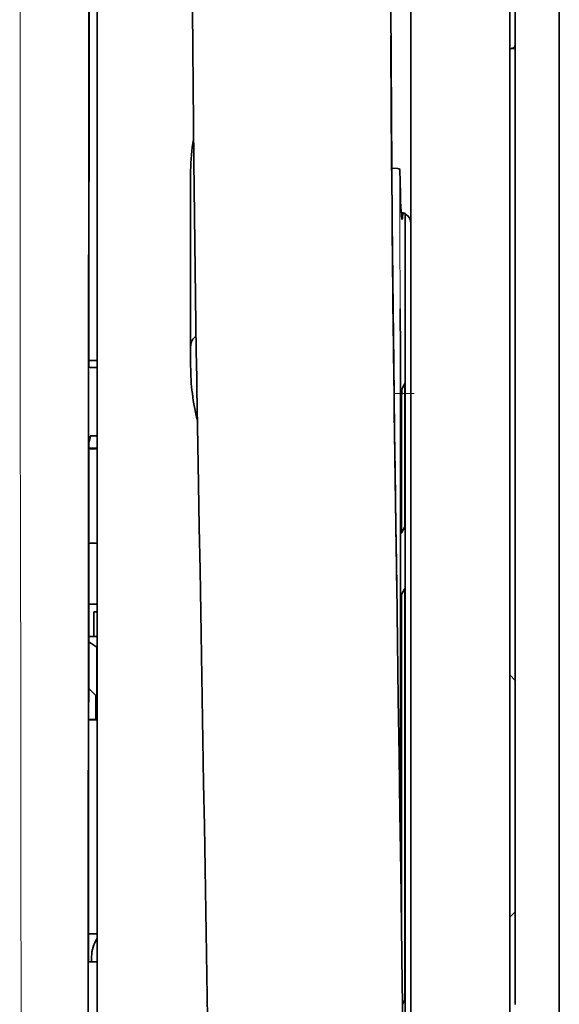
# Model space of a CAD drawing. Units: millimetres. Extents: x -3346 to 13869, y 2882 to 5365.
# Drawn here: x 1346 to 1371, y 4299 to 4343 of the extents above; entities that cross this region are included whole.
import ezdxf

# ---------------------------------------------------------------- set-up
doc = ezdxf.new("R2010")
doc.units = ezdxf.units.MM

msp = doc.modelspace()

# ---------------------------------------------------------------- linework, layer by layer
at = {"color": 5, "lineweight": 35}
for p, q in [((1370.733, 4582.035), (1370.733, 4024.321)), ((1370.733, 4428.113), (1370.733, 4269.733)), ((1370.733, 4428.113), (1370.733, 4269.733)), ((1368.748, 4420.684), (1368.748, 4299.04)), ((1368.5, 4268.901), (1368.5, 4382.343)), ((1349.489, 4293.434), (1349.533, 4374.034)), ((1349.893, 4293.523), (1349.893, 4374.026)), ((1364.034, 4350.847), (1364.034, 4268.912)), ((1363.784, 4333.243), (1363.784, 4290.391))]:
    msp.add_line(p, q, dxfattribs=at)
at = {"color": 5, "lineweight": 13}
for p, q in [((1370.733, 4428.143), (1370.733, 4269.763)), ((1370.733, 4428.143), (1370.733, 4269.763)), ((1368.5, 4268.911), (1368.5, 4382.353)), ((1349.893, 4293.533), (1349.893, 4374.036))]:
    msp.add_line(p, q, dxfattribs=at)
at = {"color": 5, "lineweight": 13, "ltscale": 0.405975}
msp.add_line((1346.42, 4358.459), (1346.42, 4326.229), dxfattribs=at)
at = {"color": 5, "lineweight": 35, "ltscale": 0.323113}
msp.add_line((1349.522, 4327.763), (1349.536, 4353.414), dxfattribs=at)
at = {"color": 5, "lineweight": 13, "ltscale": 0.003125}
msp.add_line((1368.5, 4342.096), (1368.748, 4342.096), dxfattribs=at)
at = {"color": 5, "lineweight": 35, "ltscale": 0.003631}
msp.add_line((1363.458, 4336.699), (1363.17, 4336.718), dxfattribs=at)
at = {"color": 5, "lineweight": 35, "ltscale": 0.079974}
msp.add_line((1354.11, 4330.261), (1354.11, 4336.61), dxfattribs=at)
at = {"color": 5, "lineweight": 35, "ltscale": 0.005114}
msp.add_line((1363.781, 4334.263), (1363.779, 4334.669), dxfattribs=at)
at = {"color": 5, "lineweight": 35, "ltscale": 0.012848}
msp.add_line((1363.781, 4334.263), (1363.784, 4333.243), dxfattribs=at)
at = {"color": 5, "lineweight": 13, "ltscale": 0.014269}
msp.add_line((1363.783, 4334.379), (1363.786, 4333.246), dxfattribs=at)
at = {"color": 5, "lineweight": 35, "ltscale": 0.01564}
msp.add_line((1354.11, 4330.261), (1354.11, 4329.02), dxfattribs=at)
at = {"color": 5, "lineweight": 35, "ltscale": 0.025325}
msp.add_line((1363.575, 4328.378), (1363.56, 4330.388), dxfattribs=at)
at = {"color": 5, "lineweight": 35, "ltscale": 0.009384}
msp.add_line((1354.11, 4329.02), (1354.11, 4328.275), dxfattribs=at)
at = {"color": 5, "lineweight": 13, "ltscale": 0.012016}
msp.add_line((1363.261, 4328.173), (1363.25, 4329.127), dxfattribs=at)
at = {"color": 5, "lineweight": 35, "ltscale": 0.01418}
msp.add_line((1363.264, 4327.994), (1363.25, 4329.12), dxfattribs=at)
at = {"color": 5, "lineweight": 35, "ltscale": 0.006008}
msp.add_line((1354.11, 4328.275), (1354.11, 4327.798), dxfattribs=at)
at = {"color": 5, "lineweight": 35, "ltscale": 0.014891}
msp.add_line((1354.385, 4327.285), (1354.365, 4328.467), dxfattribs=at)
at = {"color": 5, "lineweight": 13, "ltscale": 0.014902}
msp.add_line((1354.386, 4327.239), (1354.365, 4328.422), dxfattribs=at)
at = {"color": 5, "lineweight": 35, "ltscale": 0.011216}
msp.add_line((1363.577, 4327.487), (1363.575, 4328.378), dxfattribs=at)
at = {"color": 5, "lineweight": 35, "ltscale": 0.00467}
msp.add_line((1349.893, 4328.057), (1349.522, 4328.056), dxfattribs=at)
at = {"color": 5, "lineweight": 35, "ltscale": 0.000889}
msp.add_line((1349.522, 4327.763), (1349.587, 4327.737), dxfattribs=at)
at = {"color": 5, "lineweight": 35, "ltscale": 0.002631}
for p, q in [((1349.587, 4327.737), (1349.796, 4327.736)), ((1349.587, 4300.949), (1349.796, 4300.949))]:
    msp.add_line(p, q, dxfattribs=at)
at = {"color": 5, "lineweight": 35, "ltscale": 0.001217}
for p, q in [((1349.796, 4327.736), (1349.893, 4327.737)), ((1349.893, 4324.656), (1349.796, 4324.657)), ((1349.796, 4300.949), (1349.893, 4300.95))]:
    msp.add_line(p, q, dxfattribs=at)
at = {"color": 5, "lineweight": 35, "ltscale": 0.277199}
msp.add_line((1363.577, 4305.48), (1363.577, 4327.487), dxfattribs=at)
at = {"color": 5, "lineweight": 35, "ltscale": 0.006327}
msp.add_line((1354.385, 4327.285), (1354.394, 4326.782), dxfattribs=at)
at = {"color": 5, "lineweight": 13, "ltscale": 0.006437}
msp.add_line((1354.386, 4327.239), (1354.394, 4326.728), dxfattribs=at)
at = {"color": 5, "lineweight": 35, "ltscale": 0.003902}
for p, q in [((1363.769, 4327.03), (1363.63, 4326.753)), ((1363.76, 4320.563), (1363.621, 4320.286))]:
    msp.add_line(p, q, dxfattribs=at)
at = {"color": 5, "lineweight": 35, "ltscale": 0.068739}
msp.add_line((1363.769, 4327.03), (1363.769, 4321.573), dxfattribs=at)
at = {"color": 5, "lineweight": 35, "ltscale": 0.03206}
msp.add_line((1354.437, 4324.237), (1354.394, 4326.782), dxfattribs=at)
at = {"color": 5, "lineweight": 13, "ltscale": 0.032847}
msp.add_line((1354.439, 4324.121), (1354.394, 4326.728), dxfattribs=at)
at = {"color": 5, "lineweight": 35, "ltscale": 0.008161}
msp.add_line((1363.289, 4325.88), (1363.28, 4326.528), dxfattribs=at)
at = {"color": 5, "lineweight": 13, "ltscale": 0.011408}
msp.add_line((1364.186, 4326.563), (1363.281, 4326.56), dxfattribs=at)
at = {"color": 5, "lineweight": 35, "ltscale": 0.021706}
msp.add_line((1363.282, 4326.528), (1363.307, 4324.805), dxfattribs=at)
at = {"color": 5, "lineweight": 13, "ltscale": 0.009448}
msp.add_line((1363.292, 4325.655), (1363.281, 4326.405), dxfattribs=at)
at = {"color": 5, "lineweight": 13, "ltscale": 0.021802}
msp.add_line((1363.285, 4326.353), (1363.309, 4324.622), dxfattribs=at)
at = {"color": 5, "lineweight": 35, "ltscale": 0.002672}
msp.add_line((1363.289, 4325.88), (1363.292, 4325.668), dxfattribs=at)
at = {"color": 5, "lineweight": 13, "ltscale": 0.005246}
msp.add_line((1363.298, 4325.52), (1363.292, 4325.936), dxfattribs=at)
at = {"color": 5, "lineweight": 13, "ltscale": 0.003098}
msp.add_line((1363.292, 4325.655), (1363.295, 4325.409), dxfattribs=at)
at = {"color": 5, "lineweight": 13, "ltscale": 0.024477}
msp.add_line((1363.298, 4325.526), (1363.325, 4323.583), dxfattribs=at)
at = {"color": 5, "lineweight": 13, "ltscale": 8.4e-05}
msp.add_line((1363.298, 4325.52), (1363.298, 4325.526), dxfattribs=at)
at = {"color": 5, "lineweight": 35, "ltscale": 0.000987}
msp.add_line((1363.303, 4325.071), (1363.306, 4324.993), dxfattribs=at)
at = {"color": 5, "lineweight": 35, "ltscale": 0.000586}
msp.add_line((1363.305, 4325.03), (1363.304, 4325.077), dxfattribs=at)
at = {"color": 5, "lineweight": 35, "ltscale": 0.000564}
msp.add_line((1363.305, 4325.032), (1363.304, 4325.077), dxfattribs=at)
at = {"color": 5, "lineweight": 35, "ltscale": 8.4e-05}
msp.add_line((1363.305, 4325.03), (1363.305, 4325.037), dxfattribs=at)
at = {"color": 5, "lineweight": 35, "ltscale": 0.000554}
msp.add_line((1363.305, 4325.037), (1363.306, 4324.993), dxfattribs=at)
at = {"color": 5, "lineweight": 35, "ltscale": 0.026567}
msp.add_line((1363.336, 4322.696), (1363.307, 4324.805), dxfattribs=at)
at = {"color": 5, "lineweight": 35, "ltscale": 0.043743}
msp.add_line((1363.613, 4324.734), (1363.613, 4321.261), dxfattribs=at)
at = {"color": 5, "lineweight": 35, "ltscale": 0.294802}
msp.add_line((1349.507, 4300.949), (1349.52, 4324.353), dxfattribs=at)
at = {"color": 5, "lineweight": 35, "ltscale": 0.003832}
msp.add_line((1349.587, 4324.65), (1349.52, 4324.353), dxfattribs=at)
at = {"color": 5, "lineweight": 13, "ltscale": 0.022211}
msp.add_line((1363.334, 4322.859), (1363.309, 4324.622), dxfattribs=at)
at = {"color": 5, "lineweight": 35, "ltscale": 0.004696}
msp.add_line((1349.893, 4324.1), (1349.52, 4324.099), dxfattribs=at)
at = {"color": 5, "lineweight": 35, "ltscale": 0.004697}
msp.add_line((1349.893, 4324.072), (1349.52, 4324.071), dxfattribs=at)
at = {"color": 5, "lineweight": 35, "ltscale": 0.022233}
msp.add_line((1354.437, 4324.237), (1354.468, 4322.473), dxfattribs=at)
at = {"color": 5, "lineweight": 13, "ltscale": 0.023026}
msp.add_line((1354.439, 4324.121), (1354.471, 4322.293), dxfattribs=at)
at = {"color": 5, "lineweight": 13, "ltscale": 0.062645}
msp.add_line((1363.334, 4322.859), (1363.403, 4317.886), dxfattribs=at)
at = {"color": 5, "lineweight": 35, "ltscale": 0.062645}
msp.add_line((1363.336, 4322.696), (1363.405, 4317.723), dxfattribs=at)
at = {"color": 5, "lineweight": 35, "ltscale": 0.015454}
msp.add_line((1363.374, 4319.957), (1363.391, 4318.73), dxfattribs=at)
at = {"color": 5, "lineweight": 35, "ltscale": 0.004725}
msp.add_line((1349.518, 4319.822), (1349.893, 4319.823), dxfattribs=at)
at = {"color": 5, "lineweight": 13, "ltscale": 0.013136}
msp.add_line((1363.376, 4319.78), (1363.391, 4318.738), dxfattribs=at)
at = {"color": 5, "lineweight": 13, "ltscale": 0.011233}
msp.add_line((1363.403, 4317.846), (1363.391, 4318.738), dxfattribs=at)
at = {"color": 5, "lineweight": 35, "ltscale": 0.015133}
msp.add_line((1363.408, 4317.529), (1363.391, 4318.73), dxfattribs=at)
at = {"color": 5, "lineweight": 13, "ltscale": 0.00847}
msp.add_line((1363.405, 4317.686), (1363.396, 4318.358), dxfattribs=at)
at = {"color": 5, "lineweight": 35, "ltscale": 0.002507}
msp.add_line((1363.405, 4317.723), (1363.408, 4317.524), dxfattribs=at)
at = {"color": 5, "lineweight": 35, "ltscale": 0.003903}
msp.add_line((1363.76, 4317.785), (1363.621, 4317.508), dxfattribs=at)
at = {"color": 5, "lineweight": 35, "ltscale": 0.004747}
msp.add_line((1349.516, 4317.077), (1349.893, 4317.077), dxfattribs=at)
at = {"color": 5, "lineweight": 35, "ltscale": 0.013979}
msp.add_line((1349.744, 4315.619), (1349.744, 4316.729), dxfattribs=at)
at = {"color": 5, "lineweight": 35, "ltscale": 0.001875}
msp.add_line((1349.744, 4316.729), (1349.893, 4316.729), dxfattribs=at)
at = {"color": 5, "lineweight": 35, "ltscale": 0.208718}
msp.add_line((1363.769, 4316.81), (1363.769, 4300.24), dxfattribs=at)
at = {"color": 5, "lineweight": 35, "ltscale": 0.171357}
msp.add_line((1363.613, 4316.498), (1363.613, 4302.894), dxfattribs=at)
at = {"color": 5, "lineweight": 35, "ltscale": 0.004755}
msp.add_line((1349.893, 4315.62), (1349.515, 4315.62), dxfattribs=at)
at = {"color": 5, "lineweight": 35, "ltscale": 0.005544}
msp.add_line((1349.515, 4315.382), (1349.877, 4315.132), dxfattribs=at)
at = {"color": 5, "lineweight": 35, "ltscale": 0.000194}
msp.add_line((1349.893, 4315.132), (1349.877, 4315.132), dxfattribs=at)
at = {"color": 5, "lineweight": 35, "ltscale": 0.041289}
msp.add_line((1349.877, 4315.132), (1349.883, 4311.854), dxfattribs=at)
at = {"color": 5, "lineweight": 35, "ltscale": 0.004419}
for p, q in [((1368.5, 4313.881), (1368.748, 4313.633)), ((1368.5, 4302.965), (1368.748, 4303.213))]:
    msp.add_line(p, q, dxfattribs=at)
at = {"color": 5, "lineweight": 35, "ltscale": 0.005705}
msp.add_line((1349.514, 4313.28), (1349.829, 4312.954), dxfattribs=at)
at = {"color": 5, "lineweight": 35, "ltscale": 0.007537}
msp.add_line((1349.841, 4312.48), (1349.842, 4311.882), dxfattribs=at)
at = {"color": 5, "lineweight": 35, "ltscale": 0.004145}
msp.add_line((1349.513, 4311.881), (1349.842, 4311.882), dxfattribs=at)
at = {"color": 5, "lineweight": 35, "ltscale": 0.004654}
msp.add_line((1349.513, 4311.853), (1349.883, 4311.854), dxfattribs=at)
at = {"color": 5, "lineweight": 35, "ltscale": 0.000618}
msp.add_line((1349.842, 4311.882), (1349.883, 4311.854), dxfattribs=at)
at = {"color": 5, "lineweight": 35, "ltscale": 0.004847}
msp.add_line((1349.508, 4302.218), (1349.893, 4302.219), dxfattribs=at)
at = {"color": 5, "lineweight": 35, "ltscale": 0.001011}
msp.add_line((1349.507, 4300.949), (1349.587, 4300.949), dxfattribs=at)
at = {"color": 5, "lineweight": 35, "ltscale": 0.002956}
msp.add_line((1349.644, 4300.949), (1349.644, 4301.184), dxfattribs=at)
at = {"color": 5, "lineweight": 35, "ltscale": 0.002647}
msp.add_line((1363.76, 4299.23), (1363.666, 4299.043), dxfattribs=at)
at = {"color": 5, "lineweight": 13}
for points in [[(1360.869, 4499.526), (1359.982, 4487.747), (1359.554, 4481.891), (1358.765, 4470.553), (1358.011, 4459.032), (1357.317, 4447.688), (1356.945, 4441.23), (1356.591, 4434.77), (1356.26, 4428.396), (1355.949, 4422.021), (1355.565, 4413.461), (1355.222, 4404.9), (1354.922, 4396.338), (1354.668, 4387.743), (1354.466, 4379.212), (1354.316, 4370.68), (1354.216, 4362.084), (1354.179, 4356.377), (1354.168, 4350.671), (1354.185, 4344.964), (1354.213, 4341.167), (1354.297, 4333.563), (1354.365, 4328.422)], [(1367.674, 4482.417), (1366.985, 4470.62), (1366.658, 4464.839), (1366.179, 4455.936), (1365.651, 4445.511), (1365.166, 4435.155), (1364.72, 4424.727), (1364.487, 4418.753), (1364.269, 4412.784), (1364.076, 4407.045), (1363.9, 4401.31), (1363.687, 4393.512), (1363.506, 4385.705), (1363.359, 4377.888), (1363.247, 4370.083), (1363.17, 4362.278), (1363.128, 4354.477), (1363.122, 4346.679), (1363.164, 4338.02), (1363.23, 4331.096), (1363.281, 4326.405)], [(1346.42, 4326.229), (1346.439, 4319.6), (1346.447, 4312.972), (1346.453, 4307.105), (1346.459, 4304.069), (1346.472, 4299.714), (1346.488, 4296.594), (1346.525, 4290.352), (1346.535, 4288.266), (1346.538, 4287.244), (1346.535, 4285.67), (1346.526, 4284.653), (1346.51, 4283.609), (1346.479, 4282.188), (1346.454, 4281.245), (1346.401, 4279.419)], [(1363.89, 4282.674), (1363.854, 4285.345), (1363.818, 4288.016), (1363.781, 4290.687), (1363.745, 4293.358), (1363.708, 4296.029), (1363.671, 4298.7), (1363.634, 4301.371), (1363.597, 4304.041), (1363.56, 4306.712), (1363.523, 4309.383), (1363.485, 4312.054), (1363.447, 4314.725), (1363.41, 4317.396), (1363.372, 4320.067), (1363.333, 4322.738), (1363.295, 4325.409)], [(1355.009, 4289.983), (1354.977, 4292.002), (1354.944, 4294.022), (1354.911, 4296.041), (1354.878, 4298.061), (1354.845, 4300.08), (1354.812, 4302.099), (1354.779, 4304.119), (1354.745, 4306.138), (1354.711, 4308.158), (1354.677, 4310.177), (1354.643, 4312.196), (1354.609, 4314.216), (1354.575, 4316.235), (1354.54, 4318.254), (1354.505, 4320.274), (1354.47, 4322.293)]]:
    msp.add_lwpolyline(points, dxfattribs=at)
at = {"color": 5, "lineweight": 35}
for points in [[(1360.869, 4499.536), (1360.219, 4490.996), (1359.594, 4482.459), (1358.995, 4473.939), (1358.422, 4465.41), (1357.874, 4456.861), (1357.353, 4448.308), (1356.976, 4441.797), (1356.618, 4435.285), (1356.288, 4428.955), (1355.977, 4422.625), (1355.59, 4414.058), (1355.243, 4405.49), (1354.941, 4396.922), (1354.685, 4388.353), (1354.478, 4379.784), (1354.323, 4371.224), (1354.221, 4362.668), (1354.174, 4354.115), (1354.182, 4345.563), (1354.246, 4337.015), (1354.365, 4328.467)], [(1367.674, 4482.446), (1366.988, 4470.727), (1366.341, 4459.006), (1365.933, 4451.192), (1365.547, 4443.376), (1365.01, 4431.659), (1364.599, 4421.707), (1364.371, 4415.667), (1364.173, 4410.003), (1363.99, 4404.334), (1363.765, 4396.538), (1363.572, 4388.745), (1363.412, 4380.961), (1363.287, 4373.178), (1363.179, 4363.461), (1363.126, 4353.745), (1363.13, 4344.025), (1363.191, 4334.301), (1363.28, 4326.528)], [(1368.507, 4342.095), (1368.546, 4342.103), (1368.582, 4342.112), (1368.608, 4342.121), (1368.632, 4342.132), (1368.664, 4342.15), (1368.691, 4342.171), (1368.713, 4342.195), (1368.727, 4342.218), (1368.738, 4342.242), (1368.744, 4342.269), (1368.747, 4342.29), (1368.748, 4342.312)], [(1363.541, 4336.66), (1363.54, 4336.665), (1363.532, 4336.675), (1363.518, 4336.684), (1363.498, 4336.692), (1363.473, 4336.697), (1363.458, 4336.699)], [(1363.541, 4336.66), (1363.554, 4336.096), (1363.567, 4335.612), (1363.579, 4335.261), (1363.591, 4334.97), (1363.601, 4334.776), (1363.611, 4334.623), (1363.619, 4334.532), (1363.627, 4334.468), (1363.632, 4334.438), (1363.638, 4334.42), (1363.643, 4334.416)], [(1363.643, 4334.416), (1363.643, 4334.416), (1363.644, 4334.417), (1363.645, 4334.418), (1363.648, 4334.423), (1363.655, 4334.449), (1363.665, 4334.522), (1363.665, 4334.524)], [(1363.613, 4324.734), (1363.615, 4325.642), (1363.62, 4326.359), (1363.625, 4326.649), (1363.628, 4326.725), (1363.629, 4326.749), (1363.63, 4326.752), (1363.63, 4326.753)], [(1363.864, 4284.532), (1363.829, 4287.103), (1363.794, 4289.674), (1363.759, 4292.245), (1363.724, 4294.816), (1363.689, 4297.387), (1363.653, 4299.958), (1363.618, 4302.529), (1363.582, 4305.1), (1363.546, 4307.671), (1363.51, 4310.242), (1363.474, 4312.813), (1363.438, 4315.384), (1363.402, 4317.955), (1363.365, 4320.526), (1363.328, 4323.097), (1363.292, 4325.668)], [(1349.796, 4324.657), (1349.722, 4324.657), (1349.652, 4324.655), (1349.6, 4324.652), (1349.589, 4324.651), (1349.588, 4324.65), (1349.588, 4324.65), (1349.587, 4324.65), (1349.587, 4324.65)], [(1354.98, 4291.708), (1354.949, 4293.631), (1354.918, 4295.554), (1354.887, 4297.476), (1354.856, 4299.399), (1354.824, 4301.322), (1354.792, 4303.245), (1354.761, 4305.168), (1354.729, 4307.09), (1354.696, 4309.013), (1354.664, 4310.936), (1354.632, 4312.859), (1354.599, 4314.782), (1354.566, 4316.704), (1354.534, 4318.627), (1354.501, 4320.55), (1354.467, 4322.473)], [(1363.613, 4321.261), (1363.614, 4320.811), (1363.616, 4320.463), (1363.619, 4320.328), (1363.62, 4320.295), (1363.621, 4320.287), (1363.621, 4320.286), (1363.621, 4320.286), (1363.621, 4320.286)], [(1363.769, 4321.573), (1363.768, 4321.119), (1363.765, 4320.76), (1363.763, 4320.615), (1363.761, 4320.577), (1363.76, 4320.565), (1363.76, 4320.564), (1363.76, 4320.563)], [(1363.769, 4316.81), (1363.768, 4317.26), (1363.765, 4317.608), (1363.763, 4317.744), (1363.761, 4317.776), (1363.761, 4317.784), (1363.76, 4317.785), (1363.76, 4317.785), (1363.76, 4317.785)], [(1363.613, 4316.498), (1363.614, 4316.953), (1363.616, 4317.311), (1363.619, 4317.456), (1363.62, 4317.494), (1363.621, 4317.506), (1363.621, 4317.508), (1363.621, 4317.508)], [(1349.829, 4312.954), (1349.829, 4312.954), (1349.83, 4312.951), (1349.832, 4312.928), (1349.836, 4312.859), (1349.84, 4312.622), (1349.841, 4312.48)], [(1363.769, 4300.24), (1363.768, 4299.786), (1363.765, 4299.428), (1363.763, 4299.282), (1363.761, 4299.244), (1363.76, 4299.233), (1363.76, 4299.231), (1363.76, 4299.23)]]:
    msp.add_lwpolyline(points, dxfattribs=at)
for centre, radius, start, end in [((2924.746, 4349.289), 1561.625, 180.242316, 180.488873), ((1363.306, 4336.49), 9.198, 170.451, 179.2506), ((3035.201, 4349.868), 1672.08, 180.515346, 180.710977), ((1363.538, 4334.235), 0.496, 0, 82.3533), ((1360.239, 4334.772), 3.436, 355.8497, 359.0002), ((2878.461, 4348.23), 1515.334, 180.669354, 180.820615), ((1354.607, 4328.709), 0.496, 120.6861, 179.9995), ((1364.044, 4327.797), 9.934, 179.9976, 194.3047), ((1351.129, 4301.184), 1.485, 146.3531, 180)]:
    msp.add_arc(centre, radius, start, end, dxfattribs=at)
at = {"color": 5, "lineweight": 13}
for centre, radius, start, end in [((2922.041, 4349.261), 1558.919, 180.246756, 180.495197), ((2150.944, 4335.874), 787.404, 179.940022, 180.499405), ((3035.611, 4349.869), 1672.49, 180.515019, 180.710608), ((2874.441, 4348.164), 1511.313, 180.674572, 180.826912)]:
    msp.add_arc(centre, radius, start, end, dxfattribs=at)

doc.saveas('drawing.dxf')
